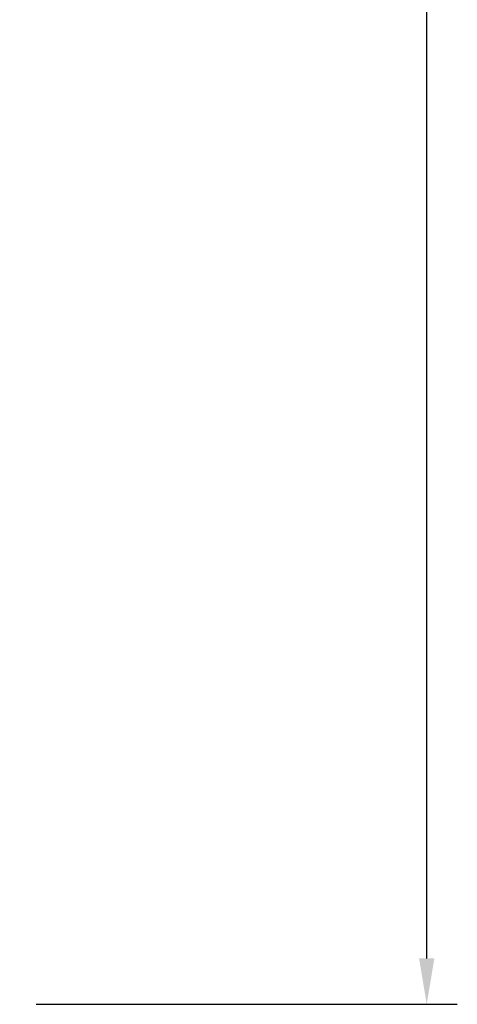
# Model space of a CAD drawing. Units: millimetres. Extents: x 18721 to 20274, y -11207 to -10220.
# Drawn here: x 20131 to 20274, y -11035 to -10713 of the extents above; entities that cross this region are included whole.
import ezdxf

# ---------------------------------------------------------------- set-up
doc = ezdxf.new("R2010")
doc.units = ezdxf.units.MM
doc.styles.add('微软雅黑', font='arial.ttf')
doc.dimstyles.new('产品标注', dxfattribs={"dimtxt": 25, "dimasz": 15, "dimexe": 10, "dimexo": 10, "dimgap": 5, "dimtad": 1, "dimdsep": 46, "dimtxsty": '微软雅黑', "dimcen": 2.5, "dimadec": 0, "dimazin": 0, "dimtfac": 1, "dimtmove": 0, "dimatfit": 3, "dimfxl": 0, "dimarcsym": 0})

# ---------------------------------------------------------------- blocks, each defined once
blk = doc.blocks.new('*D17')
at = {"color": 0, "lineweight": -2}
for p, q in [((20136.37, -10245.09), (20274.01, -10245.09)), ((20264.01, -11020.09), (20264.01, -10260.09)), ((20136.42, -11035.09), (20274.01, -11035.09))]:
    blk.add_line(p, q, dxfattribs=at)
at = {"color": 0}
for points in [[(20261.51, -10260.09), (20266.51, -10260.09), (20264.01, -10245.09)], [(20261.51, -11020.09), (20266.51, -11020.09), (20264.01, -11035.09)]]:
    blk.add_solid(points, dxfattribs=at)
at = {"layer": 'Defpoints', "color": 0}
for p in [(20126.37, -10245.09), (20264.01, -10245.09), (20126.42, -11035.09)]:
    blk.add_point(p, dxfattribs=at)
at = {"color": 0, "insert": (20246.09, -10640.09), "char_height": 25, "attachment_point": 5, "rotation": 90, "style": '微软雅黑'}
blk.add_mtext('{\\fMicrosoft YaHei|b0|i0|c134|p34;765}-790', dxfattribs=at)

msp = doc.modelspace()

# ---------------------------------------------------------------- dimensions: what is measured, and where the dimension line sits
at = {"color": 0}
dim = msp.add_linear_dim(base=(20264.008, -10245.095), p1=(20126.423, -11035.093), p2=(20126.373, -10245.095), angle=90, text='{\\fMicrosoft YaHei|b0|i0|c134|p34;765}-<>', dimstyle='产品标注', dxfattribs=at)
dim.commit()
dim.dimension.update_dxf_attribs({"geometry": '*D17', "text_midpoint": (20246.085, -10640.094)})

doc.saveas('drawing.dxf')
